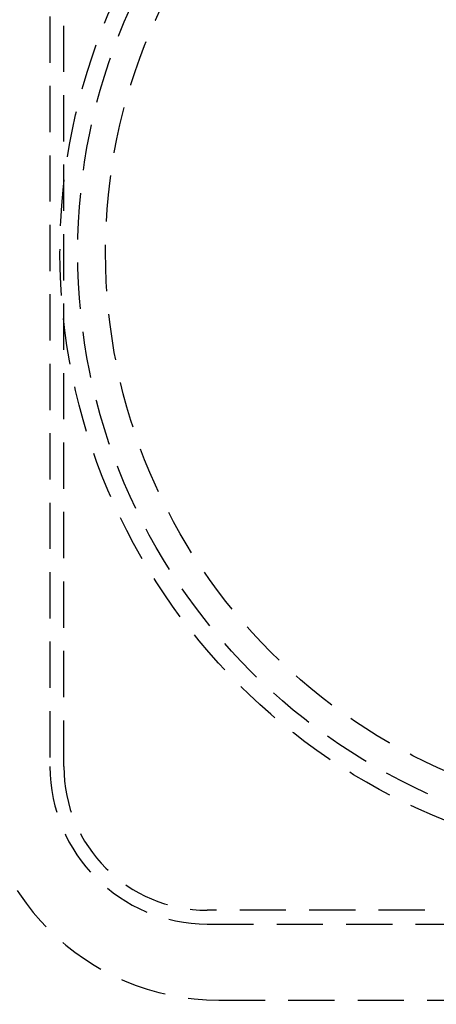
# Model space of a CAD drawing. Extents: x 0 to 1476, y -135 to 582.
# Drawn here: x 65 to 110, y -81 to 25 of the extents above; entities that cross this region are included whole.
import ezdxf

# ---------------------------------------------------------------- set-up
doc = ezdxf.new("R2010")
doc.units = 0
doc.header["$LTSCALE"] = 20
doc.linetypes.add('AUSGEZOGEN', pattern=[0])
doc.linetypes.add('VERDECKT', pattern=[0.375, 0.25, -0.125])
doc.layers.get('0').update_dxf_attribs({"linetype": 'AUSGEZOGEN'})
doc.layers.add('STEMPEL', color=3, linetype='AUSGEZOGEN')

# ---------------------------------------------------------------- blocks, each defined once
blk = doc.blocks.new('A$C356B4D15')
at = {"color": 1, "linetype": 'VERDECKT'}
for p, q in [((68.00118, 55.5), (68.00118, -55.5)), ((69.50118, -55.5), (69.50118, 55.5)), ((251.00118, -71), (85.00118, -71)), ((85.00118, -72.5), (251.00118, -72.5)), ((86.25118, -80.7), (249.75118, -80.7))]:
    blk.add_line(p, q, dxfattribs=at)
at = {"color": 3, "linetype": 'AUSGEZOGEN'}
for radius in [130, 110]:
    blk.add_circle((135, 0), radius, dxfattribs=at)
at = {"color": 1, "linetype": 'VERDECKT'}
for radius in [109.2, 65.92064, 64, 61]:
    blk.add_circle((135, 0), radius, dxfattribs=at)
at = {"color": 3, "linetype": 'AUSGEZOGEN'}
blk.add_arc((135, 0), 135, 90, 270, dxfattribs=at)
at = {"color": 1, "linetype": 'VERDECKT'}
for centre, radius in [((86.25118, -54.7), 26), ((85.00118, -55.5), 17), ((85.00118, -55.5), 15.5)]:
    blk.add_arc(centre, radius, 180, 270, dxfattribs=at)

msp = doc.modelspace()

# ---------------------------------------------------------------- block references
at = {"layer": 'STEMPEL'}
msp.add_blockref('A$C356B4D15', (0, 0), dxfattribs=at)

doc.saveas('drawing.dxf')
